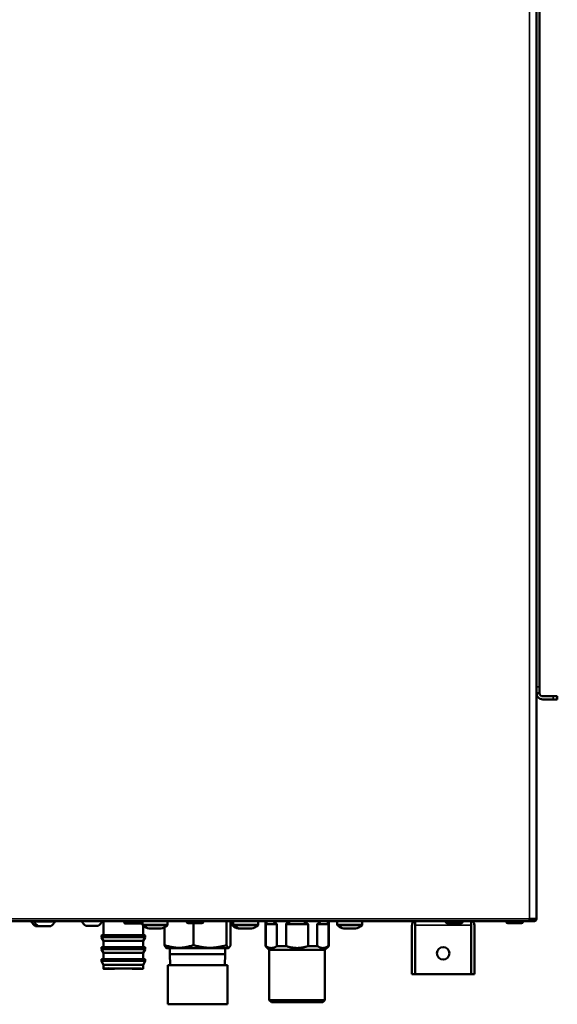
# Model space of a CAD drawing. Units: inches. Extents: x 34 to 135, y 15 to 104.
# Drawn here: x 120 to 130, y 15 to 34 of the extents above; entities that cross this region are included whole.
import ezdxf

# ---------------------------------------------------------------- set-up
doc = ezdxf.new("R2010")
doc.units = ezdxf.units.IN
doc.header["$LTSCALE"] = 10
doc.header["$MEASUREMENT"] = 0
doc.layers.add('Visible (ANSI)', color=7, linetype='Continuous', lineweight=50)
doc.layers.add('Visible Narrow (ANSI)', color=7, linetype='Continuous', lineweight=35)

msp = doc.modelspace()

# ---------------------------------------------------------------- linework, layer by layer
at = {"layer": 'Visible (ANSI)'}
for p, q in [((129.373, 46.172), (129.373, 16.724)), ((129.432, 21.113), (129.432, 45.002)), ((129.432, 20.995), (129.432, 21.113)), ((129.432, 20.995), (129.373, 20.995)), ((129.491, 20.936), (129.688, 20.936)), ((129.491, 20.877), (129.688, 20.877)), ((129.766, 20.936), (129.688, 20.936)), ((129.688, 20.877), (129.766, 20.877)), ((129.766, 20.936), (129.766, 20.877)), ((129.313, 16.684), (109.885, 16.684)), ((119.8, 16.684), (119.8, 16.682)), ((119.8, 16.682), (119.853, 16.682)), ((119.806, 16.676), (119.8, 16.682)), ((119.806, 16.676), (119.858, 16.676)), ((119.853, 16.684), (119.853, 16.682)), ((119.853, 16.682), (120.286, 16.682)), ((119.858, 16.676), (119.853, 16.682)), ((119.858, 16.676), (120.28, 16.676)), ((119.899, 16.586), (119.951, 16.586)), ((119.951, 16.586), (120.187, 16.586)), ((120.28, 16.676), (120.286, 16.682)), ((120.286, 16.684), (120.286, 16.682)), ((120.756, 16.682), (120.754, 16.684)), ((120.756, 16.682), (121.178, 16.682)), ((120.849, 16.591), (121.085, 16.591)), ((121.178, 16.682), (121.181, 16.684)), ((121.185, 16.684), (121.185, 16.416)), ((121.578, 16.655), (121.578, 16.684)), ((121.924, 16.636), (121.598, 16.636)), ((121.924, 16.684), (121.924, 16.617)), ((121.933, 16.599), (121.933, 16.416)), ((122.397, 16.684), (122.397, 16.617)), ((122.759, 16.684), (122.759, 16.671)), ((122.785, 16.645), (123.047, 16.645)), ((122.888, 16.645), (122.888, 16.231)), ((123.074, 16.684), (123.074, 16.671)), ((123.512, 16.684), (123.512, 16.231)), ((123.586, 16.684), (123.586, 16.231)), ((123.613, 16.684), (123.613, 16.617)), ((123.638, 16.684), (123.638, 16.617)), ((124.111, 16.684), (124.111, 16.617)), ((124.245, 16.212), (124.245, 16.684)), ((124.253, 16.625), (124.253, 16.212)), ((124.463, 16.625), (124.253, 16.625)), ((124.463, 16.212), (124.463, 16.625)), ((124.636, 16.625), (124.636, 16.212)), ((125.055, 16.625), (124.636, 16.625)), ((125.055, 16.212), (125.055, 16.625)), ((125.228, 16.625), (125.228, 16.212)), ((125.437, 16.625), (125.228, 16.625)), ((125.437, 16.212), (125.437, 16.625)), ((125.446, 16.212), (125.446, 16.684)), ((125.605, 16.684), (125.605, 16.617)), ((126.078, 16.684), (126.078, 16.617)), ((127.018, 16.605), (127.018, 15.68)), ((127.078, 16.605), (127.078, 16.684)), ((127.078, 16.684), (127.078, 16.605)), ((127.078, 16.605), (127.078, 15.68)), ((127.078, 16.605), (127.078, 15.68)), ((127.66, 16.684), (127.66, 16.671)), ((127.686, 16.645), (127.949, 16.645)), ((127.975, 16.684), (127.975, 16.671)), ((128.14, 16.605), (128.14, 16.684)), ((128.14, 16.605), (128.14, 16.684)), ((128.14, 16.605), (128.14, 15.68)), ((128.14, 16.605), (128.14, 15.68)), ((128.2, 16.605), (128.2, 15.68)), ((128.802, 16.684), (128.802, 16.671)), ((128.828, 16.645), (129.091, 16.645)), ((129.117, 16.684), (129.117, 16.671)), ((129.243, 16.724), (129.373, 16.724)), ((129.243, 16.724), (129.243, 16.724)), ((129.243, 16.724), (129.322, 16.724)), ((129.243, 16.696), (129.243, 16.724)), ((129.243, 16.696), (129.322, 16.696)), ((129.333, 16.684), (129.313, 16.684)), ((129.333, 16.724), (129.322, 16.724)), ((129.322, 16.696), (129.322, 16.724)), ((129.361, 16.696), (129.333, 16.724)), ((129.333, 16.724), (129.333, 16.713)), ((129.333, 16.713), (129.333, 16.684)), ((121.145, 16.408), (121.145, 16.379)), ((121.185, 16.416), (121.153, 16.416)), ((121.185, 16.416), (121.933, 16.416)), ((121.933, 16.416), (121.964, 16.416)), ((121.972, 16.408), (121.972, 16.379)), ((122.065, 16.542), (122.05, 16.542)), ((122.16, 16.542), (122.065, 16.542)), ((122.256, 16.542), (122.16, 16.542)), ((122.271, 16.542), (122.256, 16.542)), ((122.338, 16.569), (122.338, 16.231)), ((123.754, 16.542), (123.739, 16.542)), ((123.764, 16.542), (123.754, 16.542)), ((123.779, 16.542), (123.764, 16.542)), ((123.874, 16.542), (123.779, 16.542)), ((123.97, 16.542), (123.874, 16.542)), ((123.985, 16.542), (123.97, 16.542)), ((125.746, 16.542), (125.731, 16.542)), ((125.841, 16.542), (125.746, 16.542)), ((125.937, 16.542), (125.841, 16.542)), ((125.952, 16.542), (125.937, 16.542)), ((121.185, 16.309), (121.146, 16.375)), ((121.933, 16.309), (121.185, 16.309)), ((121.185, 16.309), (121.185, 16.191)), ((121.933, 16.309), (121.971, 16.375)), ((121.933, 16.309), (121.933, 16.191)), ((124.253, 16.212), (124.245, 16.212)), ((124.32, 16.137), (124.245, 16.212)), ((124.636, 16.212), (124.463, 16.212)), ((125.228, 16.212), (125.055, 16.212)), ((125.371, 16.137), (125.446, 16.212)), ((125.446, 16.212), (125.437, 16.212)), ((121.145, 16.182), (121.145, 16.153)), ((121.185, 16.083), (121.146, 16.149)), ((121.185, 16.191), (121.153, 16.19)), ((121.185, 16.191), (121.933, 16.191)), ((121.933, 16.083), (121.185, 16.083)), ((121.185, 16.083), (121.185, 15.965)), ((121.933, 16.191), (121.964, 16.19)), ((121.933, 16.083), (121.971, 16.149)), ((121.933, 16.083), (121.933, 15.965)), ((121.972, 16.182), (121.972, 16.153)), ((122.382, 16.172), (122.368, 16.18)), ((123.543, 16.172), (122.382, 16.172)), ((122.437, 16.06), (122.437, 16.172)), ((123.487, 16.06), (122.437, 16.06)), ((122.444, 15.85), (122.437, 16.06)), ((123.481, 15.85), (123.487, 16.06)), ((123.487, 16.06), (123.487, 16.172)), ((123.543, 16.172), (123.556, 16.18)), ((125.371, 16.137), (124.32, 16.137)), ((124.32, 15.188), (124.32, 16.137)), ((125.371, 15.188), (125.371, 16.137)), ((121.145, 15.957), (121.145, 15.928)), ((121.185, 15.857), (121.146, 15.924)), ((121.185, 15.965), (121.153, 15.964)), ((121.185, 15.965), (121.933, 15.965)), ((121.933, 15.857), (121.185, 15.857)), ((121.185, 15.857), (121.185, 15.786)), ((121.933, 15.965), (121.964, 15.964)), ((121.933, 15.857), (121.971, 15.924)), ((121.933, 15.857), (121.933, 15.787)), ((121.972, 15.957), (121.972, 15.928)), ((122.402, 15.85), (123.528, 15.85)), ((122.402, 15.109), (122.402, 15.85)), ((123.528, 15.109), (123.528, 15.85)), ((121.193, 15.779), (121.25, 15.779)), ((121.867, 15.779), (121.925, 15.779)), ((127.018, 15.68), (127.078, 15.68)), ((128.14, 15.68), (127.078, 15.68)), ((128.2, 15.68), (128.14, 15.68)), ((122.402, 15.109), (123.528, 15.109)), ((125.371, 15.188), (124.32, 15.188)), ((124.359, 15.149), (124.32, 15.188)), ((124.359, 15.149), (125.331, 15.149)), ((125.331, 15.149), (125.371, 15.188))]:
    msp.add_line(p, q, dxfattribs=at)
msp.add_circle((127.609, 16.074), 0.118, dxfattribs=at)
for centre, radius, start, end in [((129.491, 20.995), 0.118, 180, 270), ((129.491, 20.995), 0.0591, 180, 270), ((120.062, 16.807), 0.275, 208.3105, 233.4715), ((120.115, 16.807), 0.275, 208.3105, 233.4715), ((120.024, 16.807), 0.275, 306.5285, 331.6895), ((121.013, 16.812), 0.275, 208.3105, 233.4715), ((120.922, 16.812), 0.275, 306.5285, 331.6895), ((121.948, 16.617), 0.0236, 180, 234.9376), ((122.16, 16.92), 0.394, 234.9376, 253.7398), ((122.16, 16.92), 0.394, 286.2602, 305.0624), ((122.373, 16.617), 0.0236, 305.0624, 0), ((122.785, 16.671), 0.0262, 180, 270), ((123.047, 16.671), 0.0262, 270, 0), ((123.637, 16.617), 0.0236, 180, 234.9376), ((123.849, 16.92), 0.394, 234.9376, 253.7398), ((123.662, 16.617), 0.0236, 180, 234.9376), ((123.874, 16.92), 0.394, 234.9376, 253.7398), ((123.874, 16.92), 0.394, 286.2602, 305.0624), ((124.087, 16.617), 0.0236, 305.0624, 0), ((125.629, 16.617), 0.0236, 180, 234.9376), ((125.841, 16.92), 0.394, 234.9376, 253.7398), ((125.841, 16.92), 0.394, 286.2602, 305.0624), ((126.054, 16.617), 0.0236, 305.0624, 0), ((127.137, 16.605), 0.118, 138.1897, 180), ((127.137, 16.605), 0.0591, 177.0409, 180), ((127.686, 16.671), 0.0262, 180, 270), ((127.949, 16.671), 0.0262, 270, 0), ((128.081, 16.605), 0.0591, 0, 2.9591), ((128.081, 16.605), 0.118, 0, 41.8103), ((128.828, 16.671), 0.0262, 180, 270), ((129.091, 16.671), 0.0262, 270, 0), ((129.333, 16.724), 0.0000787, 315, 0), ((129.333, 16.724), 0.0394, 315, 0), ((121.153, 16.408), 0.00787, 90.5, 180), ((121.964, 16.408), 0.00787, 0, 89.5), ((121.153, 16.379), 0.00787, 180, 210), ((121.964, 16.379), 0.00787, 330, 0), ((121.153, 16.182), 0.00787, 90.5, 180), ((121.153, 16.153), 0.00787, 180, 210), ((121.964, 16.182), 0.00787, 0, 89.5), ((121.964, 16.153), 0.00787, 330, 0), ((121.153, 15.957), 0.00787, 90.9, 180), ((121.153, 15.928), 0.00787, 180, 210), ((121.964, 15.957), 0.00787, 0, 89.1), ((121.964, 15.928), 0.00787, 330, 0)]:
    msp.add_arc(centre, radius, start, end, dxfattribs=at)
for centre, major_axis, ratio, start_param, end_param in [((124.845, 15.5), (-0.546, 1.195), 0.208712, 0.071083, 0.261652), ((124.845, 15.5), (-0.546, 1.195), 0.208712, 5.831408, 6.021977), ((124.845, 15.5), (0, 1.201), 0.5, 0.166146, 0.356714), ((124.845, 15.5), (0, 1.201), 0.5, 5.926471, 6.11704), ((124.845, 15.5), (0.546, 1.195), 0.208712, 0.261209, 0.451777), ((124.845, 15.5), (0.546, 1.195), 0.208712, 6.021534, 6.212102), ((121.559, 15.779), (-0.309, 0), 0.017444, 3.107285, 6.247659), ((121.559, 15.779), (-0.309, 0), 0.017444, 3.177119, 4.712421)]:
    msp.add_ellipse(centre, major_axis=major_axis, ratio=ratio, start_param=start_param, end_param=end_param, dxfattribs=at)
for points, knots in [([(121.578, 16.655), (121.578, 16.653), (121.579, 16.65), (121.581, 16.646), (121.582, 16.643), (121.586, 16.64), (121.588, 16.638), (121.593, 16.636), (121.595, 16.636), (121.598, 16.636), (121.598, 16.636), (121.598, 16.636)], [0, 0, 0, 0, 0.01883685, 0.01883685, 0.03767371, 0.03767371, 0.05651887, 0.05651887, 0.07536403, 0.07536403, 0.07538704, 0.07538704, 0.07538704, 0.07538704]), ([(129.322, 16.696), (129.321, 16.692), (129.319, 16.689), (129.316, 16.685), (129.314, 16.684), (129.313, 16.684)], [0, 0, 0, 0, 0.5, 0.5, 1, 1, 1, 1]), ([(129.333, 16.724), (129.333, 16.724), (129.333, 16.724), (129.333, 16.724), (129.333, 16.724), (129.333, 16.724), (129.333, 16.724)], [0, 0, 0, 0, 0.5, 0.5, 0.5, 1, 1, 1, 1]), ([(129.361, 16.696), (129.358, 16.692), (129.353, 16.689), (129.348, 16.687), (129.344, 16.685), (129.338, 16.684), (129.333, 16.684)], [0, 0, 0, 0, 0.500001, 0.500001, 0.500001, 1, 1, 1, 1]), ([(121.189, 15.779), (121.189, 15.779), (121.188, 15.78), (121.187, 15.78), (121.187, 15.781), (121.186, 15.782), (121.185, 15.783), (121.185, 15.785), (121.185, 15.786), (121.185, 15.786)], [0, 0, 0, 0, 0.01213143, 0.01213143, 0.02115118, 0.02115118, 0.0326591, 0.0326591, 0.03842853, 0.03842853, 0.03842853, 0.03842853]), ([(121.193, 15.779), (121.191, 15.779), (121.19, 15.779), (121.19, 15.779), (121.19, 15.779), (121.19, 15.779), (121.19, 15.779), (121.189, 15.779), (121.189, 15.779), (121.189, 15.779), (121.189, 15.779), (121.189, 15.779), (121.189, 15.779), (121.189, 15.779), (121.189, 15.779), (121.189, 15.779)], [0.0002536, 0.0002536, 0.0002536, 0.0002536, 0.4110676, 0.4110676, 0.4110676, 0.4375, 0.4375, 0.4375, 0.46875, 0.46875, 0.46875, 0.5, 0.5, 0.5, 0.5079922, 0.5079922, 0.5079922, 0.5079922]), ([(121.933, 15.787), (121.933, 15.786), (121.932, 15.785), (121.932, 15.783), (121.931, 15.782), (121.93, 15.781), (121.93, 15.781), (121.929, 15.78), (121.928, 15.78), (121.927, 15.779), (121.927, 15.779), (121.926, 15.779)], [0, 0, 0, 0, 0.01036933, 0.01036933, 0.01995957, 0.01995957, 0.02961436, 0.02961436, 0.04330161, 0.04330161, 0.06390371, 0.06390371, 0.06390371, 0.06390371])]:
    msp.add_open_spline(points, degree=3, knots=knots, dxfattribs=at)
for points, weights in [([(122.368, 16.18), (122.354, 16.188), (122.338, 16.231)], [1.90972042586, 1.88741299554, 1.77790561914]), ([(122.338, 16.231), (122.613, 16.132), (122.888, 16.231)], [1.77790561914, 2.05294857561, 1.77790561914]), ([(122.888, 16.231), (123.2, 16.132), (123.512, 16.231)], [1.77790561914, 2.05294857561, 1.77790561914]), ([(123.512, 16.231), (123.549, 16.132), (123.586, 16.231)], [1.77790561914, 2.05294857561, 1.77790561914]), ([(124.253, 16.212), (124.358, 16.139), (124.463, 16.212)], [1.38930264049, 1.48263577799, 1.38930264049]), ([(124.636, 16.212), (124.845, 16.139), (125.055, 16.212)], [1.38930264049, 1.48263577799, 1.38930264049]), ([(125.228, 16.212), (125.332, 16.139), (125.437, 16.212)], [1.38930264049, 1.48263577799, 1.38930264049])]:
    msp.add_rational_spline(points, weights, degree=2, dxfattribs=at)
for points in [[(121.185, 15.786), (121.185, 15.788), (121.215, 15.789), (121.27, 15.79)], [(121.925, 15.779), (121.925, 15.779), (121.926, 15.779), (121.926, 15.779)], [(121.932, 15.787), (121.933, 15.787), (121.933, 15.787), (121.933, 15.787)]]:
    msp.add_open_spline(points, degree=3, dxfattribs=at)
at = {"layer": 'Visible Narrow (ANSI)'}
for p, q in [((129.243, 16.724), (129.243, 46.172)), ((129.373, 21.113), (129.432, 21.113)), ((129.688, 20.877), (129.688, 20.936)), ((109.885, 16.724), (129.243, 16.724)), ((121.58, 16.656), (121.578, 16.655)), ((121.58, 16.684), (121.58, 16.656)), ((121.6, 16.636), (121.598, 16.636)), ((121.924, 16.637), (121.673, 16.637)), ((121.678, 16.656), (121.678, 16.678)), ((121.924, 16.678), (121.678, 16.678)), ((121.678, 16.656), (121.924, 16.656)), ((121.924, 16.617), (122.397, 16.617)), ((121.934, 16.598), (122.387, 16.598)), ((122.759, 16.671), (123.074, 16.671)), ((123.613, 16.617), (123.638, 16.617)), ((123.623, 16.598), (123.648, 16.598)), ((123.638, 16.617), (124.111, 16.617)), ((123.648, 16.598), (124.101, 16.598)), ((125.605, 16.617), (126.078, 16.617)), ((125.615, 16.598), (126.067, 16.598)), ((128.14, 16.605), (127.078, 16.605)), ((127.66, 16.671), (127.975, 16.671)), ((128.802, 16.671), (129.117, 16.671)), ((121.972, 16.408), (121.145, 16.408)), ((121.153, 16.416), (121.964, 16.416)), ((121.145, 16.379), (121.972, 16.379)), ((121.971, 16.375), (121.146, 16.375)), ((121.972, 16.182), (121.145, 16.182)), ((121.145, 16.153), (121.972, 16.153)), ((121.971, 16.149), (121.146, 16.149)), ((121.153, 16.19), (121.964, 16.19)), ((121.972, 15.957), (121.145, 15.957)), ((121.145, 15.928), (121.972, 15.928)), ((121.971, 15.924), (121.146, 15.924)), ((121.153, 15.964), (121.964, 15.964))]:
    msp.add_line(p, q, dxfattribs=at)
for centre, major_axis, ratio, start_param, end_param in [((121.6, 16.656), (0.0033, -0.0194), 0.998594, 4.546395, 6.117599), ((121.673, 16.656), (0, -0.0197), 0.241489, 0.008645, 1.570714), ((121.673, 16.678), (0, 0.0197), 0.241593, 4.712389, 5.013903), ((121.561, 15.779), (-0.368, 0), 0.016458, 4.683863, 5.59823)]:
    msp.add_ellipse(centre, major_axis=major_axis, ratio=ratio, start_param=start_param, end_param=end_param, dxfattribs=at)
for points, knots in [([(121.58, 16.656), (121.581, 16.656), (121.593, 16.656), (121.63, 16.656), (121.655, 16.656), (121.678, 16.656)], [0, 0, 0, 0, 0.5, 0.5, 1, 1, 1, 1]), ([(121.678, 16.678), (121.667, 16.678), (121.655, 16.679), (121.643, 16.679), (121.635, 16.68), (121.626, 16.68), (121.619, 16.681), (121.616, 16.681), (121.614, 16.682), (121.611, 16.682), (121.606, 16.683), (121.601, 16.683), (121.596, 16.684)], [0, 0, 0, 0, 0.3027187, 0.3027187, 0.3027187, 0.5, 0.5, 0.5, 0.5610939, 0.5610939, 0.5610939, 0.7088117, 0.7088117, 0.7088117, 0.7088117]), ([(121.6, 16.636), (121.6, 16.636), (121.601, 16.636), (121.602, 16.636), (121.602, 16.636), (121.602, 16.636), (121.603, 16.636), (121.604, 16.636), (121.604, 16.636), (121.605, 16.636), (121.605, 16.636), (121.606, 16.636), (121.606, 16.636), (121.607, 16.636), (121.609, 16.636), (121.611, 16.636), (121.615, 16.636), (121.62, 16.636), (121.623, 16.636), (121.625, 16.637), (121.627, 16.637), (121.628, 16.637), (121.629, 16.637), (121.635, 16.637), (121.635, 16.637), (121.635, 16.637), (121.639, 16.637), (121.641, 16.637), (121.643, 16.637), (121.645, 16.637), (121.647, 16.637), (121.656, 16.637), (121.661, 16.637), (121.673, 16.637)], [0, 0, 0, 0, 0.125, 0.125, 0.125, 0.1875, 0.1875, 0.1875, 0.21875, 0.21875, 0.21875, 0.25, 0.25, 0.25, 0.3125, 0.3125, 0.3125, 0.469332, 0.469332, 0.469332, 0.5625, 0.5625, 0.5625, 0.625, 0.625, 0.625, 0.6875, 0.6875, 0.6875, 0.75, 0.75, 0.75, 1, 1, 1, 1]), ([(121.27, 15.79), (121.281, 15.79), (121.292, 15.791), (121.305, 15.791), (121.311, 15.791), (121.317, 15.791), (121.324, 15.791), (121.327, 15.791), (121.33, 15.791), (121.333, 15.791), (121.337, 15.791), (121.341, 15.791), (121.344, 15.791), (121.353, 15.792), (121.365, 15.792), (121.378, 15.792), (121.384, 15.792), (121.392, 15.792), (121.399, 15.792), (121.407, 15.792), (121.416, 15.792), (121.423, 15.792), (121.476, 15.793), (121.528, 15.793), (121.572, 15.793)], [0, 0, 0, 0, 0.125, 0.125, 0.125, 0.1875, 0.1875, 0.1875, 0.21875, 0.21875, 0.21875, 0.25, 0.25, 0.25, 0.375, 0.375, 0.375, 0.4375, 0.4375, 0.4375, 0.5, 0.5, 0.5, 1, 1, 1, 1]), ([(121.274, 15.784), (121.272, 15.786), (121.271, 15.787), (121.27, 15.789), (121.27, 15.79)], [0.5032148, 0.5032148, 0.5032148, 0.5032148, 0.7531605, 0.9999953, 0.9999953, 0.9999953, 0.9999953]), ([(121.925, 15.779), (121.928, 15.78), (121.893, 15.782), (121.827, 15.783), (121.798, 15.784), (121.767, 15.784), (121.73, 15.784), (121.682, 15.785), (121.627, 15.785), (121.571, 15.785)], [0, 0, 0, 0, 0.5, 0.5, 0.5, 0.7168494, 0.7168494, 0.7168494, 1, 1, 1, 1]), ([(121.572, 15.793), (121.618, 15.793), (121.668, 15.793), (121.717, 15.792), (121.745, 15.792), (121.773, 15.792), (121.799, 15.791), (121.834, 15.791), (121.866, 15.79), (121.89, 15.79), (121.902, 15.789), (121.912, 15.789), (121.919, 15.788), (121.922, 15.788), (121.925, 15.788), (121.928, 15.788), (121.93, 15.788), (121.931, 15.787), (121.932, 15.787)], [0, 0, 0, 0, 0.319479, 0.319479, 0.319479, 0.5, 0.5, 0.5, 0.75, 0.75, 0.75, 0.875, 0.875, 0.875, 0.9375, 0.9375, 0.9375, 1, 1, 1, 1])]:
    msp.add_open_spline(points, degree=3, knots=knots, dxfattribs=at)
msp.add_open_spline([(121.274, 15.784), (121.225, 15.781), (121.196, 15.78), (121.193, 15.779)], degree=3, dxfattribs=at)

doc.saveas('drawing.dxf')
